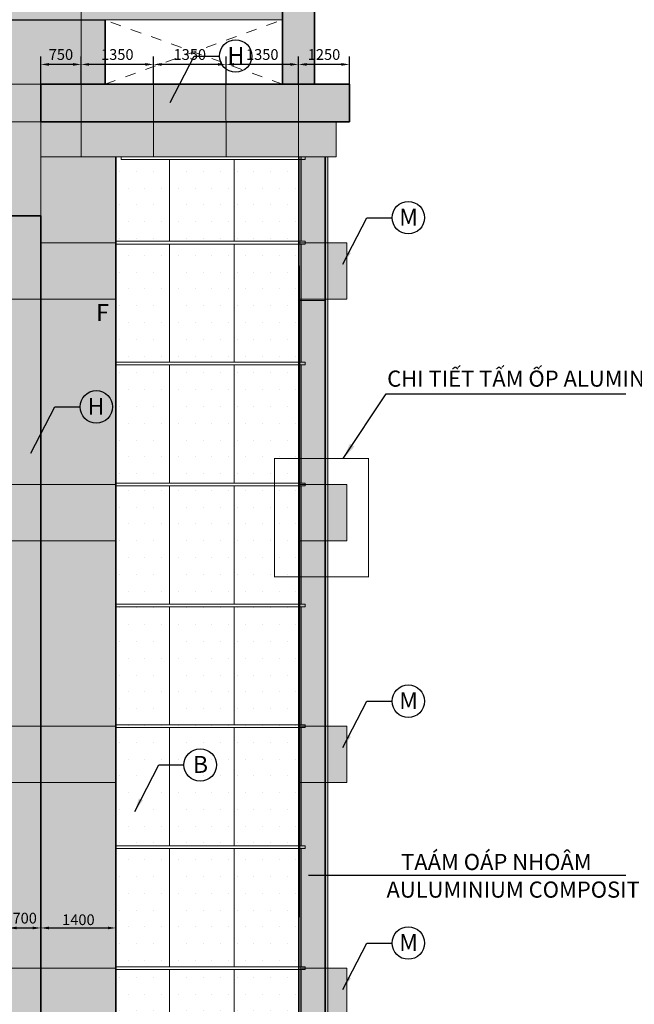
# Model space of a CAD drawing. Units: millimetres. Extents: x 1244724 to 1833805, y 87295 to 406034.
# Drawn here: x 1356020 to 1367469, y 307368 to 325693 of the extents above; entities that cross this region are included whole.
import ezdxf

# ---------------------------------------------------------------- set-up
doc = ezdxf.new("R2010")
doc.units = ezdxf.units.MM
doc.header["$MEASUREMENT"] = 0
for name, pattern in [('CENTER', [50.8, 31.75, -6.35, 6.35, -6.35]), ('HIDDEN', [0.375, 0.25, -0.125]), ('HIDDEN3', [0.2, 0.1, -0.1])]:
    doc.linetypes.add(name, pattern=pattern)
doc.layers.get('Defpoints').update_dxf_attribs({"color": 144})
doc.layers.add('5H', color=5, linetype='HIDDEN')
doc.layers.add('TEXT GHI CHU', color=7, linetype='Continuous')
for name, color, linetype, lineweight in [('hach', 254, 'Continuous', 5), ('hach 1', 253, 'Continuous', 5), ('HATCH', 252, 'Continuous', 5), ('LUXCYAN', 4, 'Continuous', 18), ('NQH-HATCH KT', 251, 'Continuous', 5), ('NQH-KICH THUOC', 143, 'Continuous', 9), ('NQH-NET CAT', 2, 'Continuous', 35), ('NQH-NET KHUAT', 253, 'CENTER', 9), ('NQH-NET THAY', 153, 'Continuous', 18)]:
    doc.layers.add(name, color=color, linetype=linetype, lineweight=lineweight)
doc.styles.add('GOTHIC', font='MS PGothic.ttf')
doc.styles.add('NQH-VNI AVO', font='VAVON_3.TTF')
doc.styles.get("Standard").update_dxf_attribs({"font": 'arial_1.ttf', "height": 200})
doc.dimstyles.new('NQH-100', dxfattribs={"dimtxt": 200, "dimasz": 150, "dimexe": 150, "dimexo": 0, "dimgap": 80, "dimtad": 1, "dimdec": 0, "dimzin": 3, "dimdsep": 46, "dimtxsty": 'NQH-VNI AVO', "dimcen": 2.5, "dimdle": 150, "dimclrd": 256, "dimclre": 256, "dimclrt": 7, "dimazin": 0, "dimtfac": 0.75, "dimtdec": 0, "dimtix": 1, "dimtmove": 2, "dimatfit": 2, "dimfxl": 600, "dimfxlon": 1, "dimtolj": 1, "dimtzin": 0, "dimarcsym": 0})
doc.dimstyles.new('NQH-100 DETAIL', dxfattribs={"dimtxt": 200, "dimasz": 150, "dimexe": 150, "dimexo": 0, "dimgap": 50, "dimtad": 1, "dimdec": 0, "dimzin": 3, "dimtxsty": 'NQH-VNI AVO', "dimcen": 2.5, "dimdle": 150, "dimclrd": 253, "dimclre": 253, "dimazin": 0, "dimtfac": 0.75, "dimtdec": 0, "dimtix": 1, "dimtmove": 2, "dimatfit": 2, "dimfxl": 600, "dimfxlon": 1, "dimtolj": 1, "dimtzin": 0, "dimarcsym": 0})
doc.dimstyles.get("Standard").update_dxf_attribs({"dimtxt": 0.18, "dimasz": 0.18, "dimexe": 0.18, "dimexo": 0.0625, "dimgap": 0.09, "dimtad": 0, "dimtih": 1, "dimtoh": 1, "dimdec": 4, "dimzin": 0, "dimdsep": 46, "dimtxsty": 'Standard', "dimcen": 0.09, "dimadec": 0, "dimazin": 0, "dimtfac": 1, "dimtdec": 4, "dimtofl": 0, "dimtmove": 0, "dimatfit": 3, "dimfxl": 1, "dimtolj": 1, "dimtzin": 0, "dimarcsym": 0})

# ---------------------------------------------------------------- blocks, each defined once
blk = doc.blocks.new('*D960')
at = {"layer": 'Defpoints', "color": 0, "linetype": 'Continuous', "ltscale": 400}
for p in [(1361214, 324861), (1361214, 324493), (1362164, 324493)]:
    blk.add_point(p, dxfattribs=at)
at = {"layer": 'NQH-KICH THUOC', "linetype": 'Continuous', "lineweight": -2, "ltscale": 400}
for p, q in [((1361214, 324493), (1361214, 325011)), ((1362164, 324493), (1362164, 325011)), ((1362014, 324861), (1361364, 324861))]:
    blk.add_line(p, q, dxfattribs=at)
at = {"layer": 'NQH-KICH THUOC', "linetype": 'Continuous', "ltscale": 400}
for points in [[(1361364, 324886), (1361364, 324836), (1361214, 324861)], [(1362014, 324886), (1362014, 324836), (1362164, 324861)]]:
    blk.add_solid(points, dxfattribs=at)
at = {"layer": 'NQH-KICH THUOC', "color": 7, "linetype": 'Continuous', "ltscale": 400, "insert": (1361689, 325045), "char_height": 200, "attachment_point": 5, "style": 'NQH-VNI AVO'}
blk.add_mtext('\\A1;1250', dxfattribs=at)
blk = doc.blocks.new('*D961')
at = {"layer": 'Defpoints', "color": 0, "linetype": 'Continuous', "ltscale": 400}
for p in [(1359864, 324861), (1359864, 324493), (1361214, 324493)]:
    blk.add_point(p, dxfattribs=at)
at = {"layer": 'NQH-KICH THUOC', "linetype": 'Continuous', "lineweight": -2, "ltscale": 400}
for p, q in [((1359864, 324493), (1359864, 325011)), ((1361214, 324493), (1361214, 325011)), ((1361064, 324861), (1360014, 324861))]:
    blk.add_line(p, q, dxfattribs=at)
at = {"layer": 'NQH-KICH THUOC', "linetype": 'Continuous', "ltscale": 400}
for points in [[(1360014, 324886), (1360014, 324836), (1359864, 324861)], [(1361064, 324886), (1361064, 324836), (1361214, 324861)]]:
    blk.add_solid(points, dxfattribs=at)
at = {"layer": 'NQH-KICH THUOC', "color": 7, "linetype": 'Continuous', "ltscale": 400, "insert": (1360539, 325045), "char_height": 200, "attachment_point": 5, "style": 'NQH-VNI AVO'}
blk.add_mtext('\\A1;1350', dxfattribs=at)
blk = doc.blocks.new('*D962')
at = {"layer": 'Defpoints', "color": 0, "linetype": 'Continuous', "ltscale": 400}
for p in [(1358514, 324861), (1358514, 324493), (1359864, 324493)]:
    blk.add_point(p, dxfattribs=at)
at = {"layer": 'NQH-KICH THUOC', "linetype": 'Continuous', "lineweight": -2, "ltscale": 400}
for p, q in [((1358514, 324493), (1358514, 325011)), ((1359864, 324493), (1359864, 325011)), ((1359714, 324861), (1358664, 324861))]:
    blk.add_line(p, q, dxfattribs=at)
at = {"layer": 'NQH-KICH THUOC', "linetype": 'Continuous', "ltscale": 400}
for points in [[(1358664, 324886), (1358664, 324836), (1358514, 324861)], [(1359714, 324886), (1359714, 324836), (1359864, 324861)]]:
    blk.add_solid(points, dxfattribs=at)
at = {"layer": 'NQH-KICH THUOC', "color": 7, "linetype": 'Continuous', "ltscale": 400, "insert": (1359189, 325045), "char_height": 200, "attachment_point": 5, "style": 'NQH-VNI AVO'}
blk.add_mtext('\\A1;1350', dxfattribs=at)
blk = doc.blocks.new('*D963')
at = {"layer": 'Defpoints', "color": 0, "linetype": 'Continuous', "ltscale": 400}
for p in [(1357164, 324861), (1357164, 324493), (1358514, 324493)]:
    blk.add_point(p, dxfattribs=at)
at = {"layer": 'NQH-KICH THUOC', "linetype": 'Continuous', "lineweight": -2, "ltscale": 400}
for p, q in [((1357164, 324493), (1357164, 325011)), ((1358514, 324493), (1358514, 325011)), ((1358364, 324861), (1357314, 324861))]:
    blk.add_line(p, q, dxfattribs=at)
at = {"layer": 'NQH-KICH THUOC', "linetype": 'Continuous', "ltscale": 400}
for points in [[(1357314, 324886), (1357314, 324836), (1357164, 324861)], [(1358364, 324886), (1358364, 324836), (1358514, 324861)]]:
    blk.add_solid(points, dxfattribs=at)
at = {"layer": 'NQH-KICH THUOC', "color": 7, "linetype": 'Continuous', "ltscale": 400, "insert": (1357839, 325045), "char_height": 200, "attachment_point": 5, "style": 'NQH-VNI AVO'}
blk.add_mtext('\\A1;1350', dxfattribs=at)
blk = doc.blocks.new('*D964')
at = {"layer": 'Defpoints', "color": 0, "linetype": 'Continuous', "ltscale": 400}
for p in [(1356414, 324861), (1356414, 324493), (1357164, 324493)]:
    blk.add_point(p, dxfattribs=at)
at = {"layer": 'NQH-KICH THUOC', "linetype": 'Continuous', "lineweight": -2, "ltscale": 400}
for p, q in [((1356414, 324493), (1356414, 325011)), ((1357164, 324493), (1357164, 325011)), ((1357014, 324861), (1356564, 324861))]:
    blk.add_line(p, q, dxfattribs=at)
at = {"layer": 'NQH-KICH THUOC', "linetype": 'Continuous', "ltscale": 400}
for points in [[(1356564, 324886), (1356564, 324836), (1356414, 324861)], [(1357014, 324886), (1357014, 324836), (1357164, 324861)]]:
    blk.add_solid(points, dxfattribs=at)
at = {"layer": 'NQH-KICH THUOC', "color": 7, "linetype": 'Continuous', "ltscale": 400, "insert": (1356789, 325045), "char_height": 200, "attachment_point": 5, "style": 'NQH-VNI AVO'}
blk.add_mtext('\\A1;750', dxfattribs=at)
blk = doc.blocks.new('*D988')
at = {"layer": 'Defpoints', "color": 0, "linetype": 'Continuous', "ltscale": 400}
for p in [(1356414, 308789), (1356414, 308789), (1355814, 308243)]:
    blk.add_point(p, dxfattribs=at)
at = {"layer": 'NQH-KICH THUOC', "linetype": 'Continuous', "lineweight": -2, "ltscale": 400}
for p, q in [((1355814, 308243), (1355814, 308939)), ((1355964, 308789), (1356264, 308789)), ((1356414, 308789), (1356414, 308639))]:
    blk.add_line(p, q, dxfattribs=at)
at = {"layer": 'NQH-KICH THUOC', "linetype": 'Continuous', "ltscale": 400}
for points in [[(1355964, 308814), (1355964, 308764), (1355814, 308789)], [(1356264, 308814), (1356264, 308764), (1356414, 308789)]]:
    blk.add_solid(points, dxfattribs=at)
at = {"layer": 'NQH-KICH THUOC', "color": 7, "linetype": 'Continuous', "ltscale": 400, "insert": (1356114, 308972), "char_height": 200, "attachment_point": 5, "style": 'NQH-VNI AVO'}
blk.add_mtext('\\A1;700', dxfattribs=at)
blk = doc.blocks.new('*D989')
at = {"layer": 'Defpoints', "color": 0, "linetype": 'Continuous', "ltscale": 400}
for p in [(1356414, 308789), (1357814, 308789), (1357814, 308789)]:
    blk.add_point(p, dxfattribs=at)
at = {"layer": 'hach', "color": 253, "lineweight": -2, "ltscale": 400}
for p, q in [((1356414, 308789), (1356414, 308639)), ((1356564, 308789), (1357664, 308789)), ((1357814, 308789), (1357814, 308639))]:
    blk.add_line(p, q, dxfattribs=at)
at = {"layer": 'hach', "color": 253, "linetype": 'Continuous', "ltscale": 400}
for points in [[(1356564, 308814), (1356564, 308764), (1356414, 308789)], [(1357664, 308814), (1357664, 308764), (1357814, 308789)]]:
    blk.add_solid(points, dxfattribs=at)
at = {"layer": 'hach', "color": 0, "linetype": 'Continuous', "ltscale": 400, "insert": (1357114, 308942), "char_height": 200, "attachment_point": 5, "style": 'NQH-VNI AVO'}
blk.add_mtext('\\A1;1400', dxfattribs=at)

msp = doc.modelspace()

# ---------------------------------------------------------------- hatches: boundary and pattern name
at = {"layer": 'hach', "linetype": 'Continuous', "ltscale": 400}
for points in [[(1333913.5, 326093.3), (1333913.5, 324493.3), (1334513.5, 324493.3), (1334513.5, 325692.8), (1360913.5, 325693.5), (1360913.5, 324493.3), (1361513.5, 324493.3), (1361513.5, 326093.3)], [(1337813.5, 325692.8), (1337813.5, 324493.3), (1339013.5, 324493.3), (1339013.5, 322043.3), (1356413.5, 322043.3), (1356413.5, 324493.3), (1357613.5, 324493.3), (1357613.5, 325686.8), (1352813.5, 325686.8), (1352813.5, 324493.3), (1342615.6, 324493.3), (1342615.6, 325693)], [(1356413.5, 323143.3), (1357813.5, 323143.3), (1357813.5, 305793.3), (1356413.5, 305793.3)], [(1361713.5, 320493.3), (1361263.5, 320493.3), (1361263.5, 320468.3), (1361713.5, 320468.3)]]:
    msp.add_hatch(color=256, dxfattribs=at).paths.add_polyline_path(points)
h = msp.add_hatch(dxfattribs=at)
h.set_pattern_fill('DOTS', color=256, scale=5000, style=0)
h.set_pattern_definition([(0, (1896163.98, 602557.96), (156.25, 312.5), [0, -312.5])])
h.paths.add_polyline_path([(1357813.5, 323143.3), (1361238.5, 323143.3), (1361238.5, 305793.3), (1357813.5, 305793.3)])
h = msp.add_hatch(color=256, dxfattribs=at)
h.paths.add_polyline_path([(1361713.5, 321543.3), (1361338.5, 321543.3), (1361338.5, 321518.3), (1361263.5, 321518.3), (1361263.5, 320493.3), (1361713.5, 320493.3)])
h.paths.add_polyline_path([(1362113.5, 321543.3), (1361763.5, 321543.3), (1361763.5, 320493.3), (1362113.5, 320493.3)])
h.paths.add_polyline_path([(1361713.5, 320468.3), (1361238.5, 320468.3), (1361238.5, 305793.3), (1361713.5, 305793.3)])
h.paths.add_polyline_path([(1361713.5, 323143.3), (1361263.5, 323143.3), (1361263.5, 321568.3), (1361338.5, 321568.3), (1361338.5, 321543.3), (1361713.5, 321543.3)])
h = msp.add_hatch(color=256, dxfattribs=at)
h.paths.add_polyline_path([(1361763.5, 312543.3), (1361713.5, 312543.3), (1361713.5, 311493.3), (1361763.5, 311493.3)])
h.paths.add_polyline_path([(1361763.5, 323143.3), (1361713.5, 323143.3), (1361713.5, 312543.3), (1361763.5, 312543.3), (1361763.5, 315993.3)])
h = msp.add_hatch(color=256, dxfattribs=at)
h.paths.add_polyline_path([(1362113.5, 312543.3), (1361763.5, 312543.3), (1361763.5, 311493.3), (1362113.5, 311493.3)])
h.paths.add_polyline_path([(1362113.5, 317043.3), (1361763.5, 317043.3), (1361763.5, 315993.3), (1362113.5, 315993.3)])
h.paths.add_polyline_path([(1362113.5, 308043.3), (1361763.5, 308043.3), (1361763.5, 306993.3), (1362113.5, 306993.3)])
h.paths.add_polyline_path([(1361763.5, 311493.3), (1361713.5, 311493.3), (1361713.5, 305793.3), (1361763.5, 305793.3), (1361763.5, 306993.3)])
at = {"layer": 'hach 1', "linetype": 'Continuous', "ltscale": 400}
for points in [[(1356413.5, 323793.3), (1361913.8, 323793.3), (1361913.8, 323143.3), (1356413.5, 323143.3)], [(1356413.5, 317043.3), (1355813.5, 317043.3), (1355813.5, 314793.3), (1356413.5, 314793.3)], [(1356413.5, 314793.3), (1355813.5, 314793.3), (1355813.5, 312543.3), (1356413.5, 312543.3)]]:
    msp.add_hatch(color=256, dxfattribs=at).paths.add_polyline_path(points)
h = msp.add_hatch(color=256, dxfattribs=at)
h.paths.add_polyline_path([(1354463.8, 322043.3), (1353113.8, 322043.3), (1353113.8, 321343.3), (1354463.8, 321343.3)])
h.paths.add_polyline_path([(1355813.8, 322043.3), (1354463.8, 322043.3), (1354463.8, 321343.3), (1355813.8, 321343.3)])
h.paths.add_polyline_path([(1356413.5, 322043.3), (1355813.8, 322043.3), (1355813.8, 321343.3), (1355813.5, 321343.3), (1355813.5, 319293.3), (1356413.5, 319293.3)])
h.paths.add_polyline_path([(1356413.5, 319293.3), (1355813.5, 319293.3), (1355813.5, 317043.3), (1356413.5, 317043.3)])
h = msp.add_hatch(color=256, dxfattribs=at)
h.paths.add_polyline_path([(1356413.5, 312543.3), (1355813.5, 312543.3), (1355813.5, 310268.3), (1356413.5, 310268.3)])
h.paths.add_polyline_path([(1356413.5, 310268.3), (1355813.5, 310268.3), (1355813.5, 308043.3), (1356413.5, 308043.3)])
h.paths.add_polyline_path([(1356413.5, 308043.3), (1355813.5, 308043.3), (1355813.5, 305793.3), (1356413.5, 305793.3)])
at = {"layer": 'HATCH', "linetype": 'Continuous', "ltscale": 400}
h = msp.add_hatch(color=256, dxfattribs=at)
h.paths.add_polyline_path([(1358513.5, 324493.3), (1357163.5, 324493.3), (1357163.5, 323793.3), (1358513.5, 323793.3)])
h.paths.add_polyline_path([(1357163.5, 324493.3), (1356413.5, 324493.3), (1356413.5, 323793.3), (1357163.5, 323793.3)])
h.paths.add_polyline_path([(1359863.5, 324493.3), (1358513.5, 324493.3), (1358513.5, 323793.3), (1359863.5, 323793.3)])
h.paths.add_polyline_path([(1362163.5, 324493.3), (1359863.5, 324493.3), (1359863.5, 323793.3), (1362163.5, 323793.3)])

# ---------------------------------------------------------------- linework, layer by layer
at = {"layer": '5H', "linetype": 'HIDDEN', "ltscale": 1600, "const_width": 20}
msp.add_lwpolyline([(1360764.7, 317525.5), (1362516.3, 317525.5), (1362516.3, 315324.9), (1360764.7, 315324.9)], close=True, dxfattribs=at)
at = {"layer": 'hach', "linetype": 'Continuous', "ltscale": 400}
for points in [[(1333913.5, 326093.3), (1333913.5, 324493.3), (1334513.5, 324493.3), (1334513.5, 325692.8), (1360913.5, 325693.5), (1360913.5, 324493.3), (1361513.5, 324493.3), (1361513.5, 326093.3)], [(1337813.5, 325692.8), (1337813.5, 324493.3), (1339013.5, 324493.3), (1339013.5, 322043.3), (1356413.5, 322043.3), (1356413.5, 324493.3), (1357613.5, 324493.3), (1357613.5, 325693.5)], [(1337813.5, 325692.8), (1337813.5, 324493.3), (1339013.5, 324493.3), (1339013.5, 322043.3), (1356413.5, 322043.3), (1356413.5, 324493.3), (1357613.5, 324493.3), (1357613.5, 325686.8), (1352813.5, 325686.8), (1352813.5, 324493.3), (1342615.6, 324493.3), (1342615.6, 325693)], [(1356413.5, 323143.3), (1357813.5, 323143.3), (1357813.5, 305793.3), (1356413.5, 305793.3)], [(1357813.5, 323143.3), (1361238.5, 323143.3), (1361238.5, 305793.3), (1357813.5, 305793.3)]]:
    msp.add_lwpolyline(points, close=True, dxfattribs=at)
at = {"layer": 'LUXCYAN', "linetype": 'Continuous', "ltscale": 400}
for p, q in [((1357163.4, 327093.3), (1357163.7, 323143.3)), ((1362163.5, 324493.3), (1333213.5, 324493.3)), ((1356413.5, 322043.3), (1356413.5, 324493.3)), ((1358513.6, 324493.3), (1358513.7, 323143.3)), ((1359863.6, 324493.3), (1359863.7, 323143.3)), ((1361212.8, 324493.3), (1361212.9, 323143.3)), ((1356413.5, 323793.3), (1339013.5, 323793.3)), ((1361212.9, 323143.3), (1361214, 305193.3)), ((1361238.5, 305793.3), (1361214.4, 323143.3)), ((1357813.5, 321543.3), (1356413.5, 321543.3)), ((1361713.5, 321543.3), (1361216.7, 321543.3)), ((1357813.5, 320493.3), (1355813.5, 320493.3)), ((1361713.5, 320493.3), (1361218.1, 320493.3)), ((1357813.5, 317043.3), (1355813.5, 317043.3)), ((1361713.5, 317043.3), (1361222.9, 317043.3)), ((1362113.5, 317043.3), (1361238.5, 317043.3)), ((1357813.5, 315993.3), (1355813.5, 315993.3)), ((1361713.5, 315993.3), (1361224.4, 315993.3)), ((1357813.5, 312543.3), (1355813.5, 312543.3)), ((1361713.5, 312543.3), (1361229.2, 312543.3)), ((1362113.5, 312543.3), (1361238.5, 312543.3)), ((1357813.5, 311493.3), (1355813.5, 311493.3)), ((1361713.5, 311493.3), (1361230.6, 311493.3)), ((1357813.5, 308043.3), (1355813.5, 308043.3)), ((1361713.5, 308043.3), (1361235.4, 308043.3)), ((1362113.5, 308043.3), (1361238.5, 308043.3))]:
    msp.add_line(p, q, dxfattribs=at)
for points in [[(1331313.5, 327093.3), (1364113.5, 327093.3), (1364113.5, 326394.6), (1361513.5, 326094.6), (1361513.5, 324493.3), (1362163.8, 324493.3), (1362163.8, 323793.3), (1356413.5, 323793.3), (1356413.5, 324493.3), (1360913.5, 324493.3), (1360913.5, 326093.3), (1360913.5, 326093.3), (1360913.5, 326093.3), (1334513.5, 326093.3)], [(1331313.8, 327093.3), (1364113.5, 327093.3), (1364113.5, 326394.6), (1361513.5, 326094.6), (1361513.5, 324493.3), (1362163.8, 324493.3), (1362163.8, 323793.3), (1356413.5, 323793.3), (1356413.5, 324493.3), (1360913.5, 324493.3), (1360913.5, 326093.3), (1360913.5, 326093.3), (1360913.5, 326093.3), (1334513.5, 326093.3)], [(1357613.5, 325693.5), (1357613.5, 324493.3), (1356413.5, 324493.3), (1356413.5, 323143.3), (1357813.5, 323143.3), (1357813.5, 305793.3), (1356413.5, 305793.3), (1356413.5, 322043.3), (1339013.5, 322043.3), (1339013.5, 305793.3), (1337613.5, 305793.3), (1337613.5, 323143.3), (1339013.5, 323143.3), (1339013.5, 324493.3), (1337813.5, 324493.3), (1337813.5, 326093.3), (1357600.5, 326093.3)], [(1361763.5, 323793.3), (1361238.5, 323793.3)], [(1361238.5, 323143.3), (1361238.5, 305793.3), (1361763.5, 305793.3), (1361763.5, 306993.3), (1362113.5, 306993.3), (1362113.5, 308043.3), (1361763.5, 308043.3), (1361763.5, 311493.3), (1362113.5, 311493.3), (1362113.5, 312543.3), (1361763.5, 312543.3), (1361763.5, 315993.3), (1362113.5, 315993.3), (1362113.5, 317043.3), (1361763.5, 317043.3), (1361763.5, 320493.3), (1362113.5, 320493.3), (1362113.5, 321543.3), (1361763.5, 321543.3), (1361763.5, 323143.3)], [(1361713.8, 321543.3), (1361338.8, 321543.3)], [(1361713.8, 320493.3), (1361238.8, 320493.3)], [(1361713.8, 320468.3), (1361238.8, 320468.3)], [(1361713.8, 308043.3), (1361338.8, 308043.3)]]:
    msp.add_lwpolyline(points, dxfattribs=at)
for points in [[(1356413.5, 324493.3), (1362163.8, 324493.3), (1362163.8, 323793.3), (1356413.5, 323793.3)], [(1356413.5, 323793.3), (1361913.8, 323793.3), (1361913.8, 323143.3), (1356413.5, 323143.3)]]:
    msp.add_lwpolyline(points, close=True, dxfattribs=at)
at = {"layer": 'NQH-HATCH KT', "linetype": 'Continuous', "ltscale": 400}
for points in [[(1361713.8, 317043.3), (1361338.8, 317043.3)], [(1361713.8, 312543.3), (1361338.8, 312543.3)]]:
    msp.add_lwpolyline(points, dxfattribs=at)
at = {"layer": 'NQH-NET CAT'}
for p, q in [((1360913.5, 324493.3), (1360913.5, 326093.3)), ((1361513.5, 324493.3), (1361513.5, 326093.3)), ((1357813.5, 323143.3), (1357813.5, 305793.3)), ((1361713.5, 323143.3), (1361713.5, 305793.3))]:
    msp.add_line(p, q, dxfattribs=at)
for points in [[(1357613.5, 325693.5), (1357613.5, 324493.3)], [(1356413.5, 299293.3), (1356413.5, 322043.3), (1339013.5, 322043.3), (1339013.5, 299293.3)]]:
    msp.add_lwpolyline(points, dxfattribs=at)
msp.add_lwpolyline([(1356413.5, 324493.3), (1362163.5, 324493.3), (1362163.5, 323793.3), (1356413.5, 323793.3)], close=True, dxfattribs=at)
at = {"layer": 'NQH-NET KHUAT', "linetype": 'HIDDEN3', "ltscale": 2000}
for p, q in [((1360913.5, 324493.3), (1357594.8, 325693.5)), ((1357613.5, 324493.3), (1360913.5, 325693.5))]:
    msp.add_line(p, q, dxfattribs=at)
at = {"layer": 'NQH-NET THAY'}
msp.add_line((1361763.5, 323143.3), (1361763.5, 305793.3), dxfattribs=at)
for points in [[(1361338.5, 323143.3), (1357913.5, 323143.3), (1357913.5, 323093.3), (1361338.5, 323093.3), (1361338.5, 323143.3)], [(1357913.5, 323143.3), (1361263.5, 323143.3), (1361263.5, 323093.3), (1357913.5, 323093.3)], [(1358813.5, 323093.3), (1358813.5, 321568.3)], [(1360013.5, 323093.3), (1360013.5, 321568.3)], [(1361213.5, 321568.3), (1361213.5, 323093.3)], [(1361263.5, 321568.3), (1361263.5, 323093.3)], [(1361338.5, 321568.3), (1357813.5, 321568.3)], [(1357813.5, 321518.3), (1361338.5, 321518.3), (1361338.5, 321568.3)], [(1358813.5, 321518.3), (1358813.5, 319318.3)], [(1360013.5, 321518.3), (1360013.5, 319318.3)], [(1361213.5, 319318.3), (1361213.5, 321518.3)], [(1361263.5, 319318.3), (1361263.5, 321518.3)], [(1361713.5, 321543.3), (1362113.5, 321543.3), (1362113.5, 320493.3), (1361713.5, 320493.3)], [(1361338.5, 319318.3), (1357813.5, 319318.3)], [(1357813.5, 319268.3), (1361338.5, 319268.3), (1361338.5, 319318.3)], [(1358813.5, 319268.3), (1358813.5, 317068.3)], [(1360013.5, 319268.3), (1360013.5, 317068.3)], [(1361213.5, 317068.3), (1361213.5, 319268.3)], [(1361263.5, 317068.3), (1361263.5, 319268.3)], [(1361338.5, 317068.3), (1357813.5, 317068.3)], [(1357813.5, 317018.3), (1361338.5, 317018.3), (1361338.5, 317068.3)], [(1361713.5, 317043.3), (1362113.5, 317043.3), (1362113.5, 315993.3), (1361713.5, 315993.3)], [(1358813.5, 317018.3), (1358813.5, 314818.3)], [(1360013.5, 317018.3), (1360013.5, 314818.3)], [(1361213.5, 314818.3), (1361213.5, 317018.3)], [(1361263.5, 314818.3), (1361263.5, 317018.3)], [(1361338.5, 314818.3), (1357813.5, 314818.3)], [(1357813.5, 314768.3), (1361338.5, 314768.3), (1361338.5, 314818.3)], [(1358813.5, 314768.3), (1358813.5, 312568.3)], [(1360013.5, 314768.3), (1360013.5, 312568.3)], [(1361213.5, 312568.3), (1361213.5, 314768.3)], [(1361263.5, 312568.3), (1361263.5, 314768.3)], [(1361338.5, 312568.3), (1357813.5, 312568.3)], [(1357813.5, 312518.3), (1361338.5, 312518.3), (1361338.5, 312568.3)], [(1358813.5, 312518.3), (1358813.5, 310318.3)], [(1360013.5, 312518.3), (1360013.5, 310318.3)], [(1361213.5, 310318.3), (1361213.5, 312518.3)], [(1361263.5, 310318.3), (1361263.5, 312518.3)], [(1361713.5, 312543.3), (1362113.5, 312543.3), (1362113.5, 311493.3), (1361713.5, 311493.3)], [(1361338.5, 310318.3), (1357813.5, 310318.3)], [(1357813.5, 310268.3), (1361338.5, 310268.3), (1361338.5, 310318.3)], [(1358813.5, 310268.3), (1358813.5, 308068.3)], [(1360013.5, 310268.3), (1360013.5, 308068.3)], [(1361213.5, 308068.3), (1361213.5, 310268.3)], [(1361263.5, 308068.3), (1361263.5, 310268.3)], [(1361338.5, 308068.3), (1357813.5, 308068.3)], [(1357813.5, 308018.3), (1361338.5, 308018.3), (1361338.5, 308068.3)], [(1361713.5, 308043.3), (1362113.5, 308043.3), (1362113.5, 306993.3), (1361713.5, 306993.3)], [(1358813.5, 308018.3), (1358813.5, 305843.3)], [(1360013.5, 308018.3), (1360013.5, 305843.3)], [(1361213.5, 305843.3), (1361213.5, 308018.3)], [(1361263.5, 305843.3), (1361263.5, 308018.3)]]:
    msp.add_lwpolyline(points, dxfattribs=at)
at = {"layer": 'TEXT GHI CHU', "linetype": 'Continuous'}
for centre in [(1360043.3, 325017.5), (1363259.5, 322008.6), (1357447.8, 318486.9), (1363259.5, 313008.6), (1359383.6, 311822.4), (1363259.5, 308508.6)]:
    msp.add_circle(centre, 302.4, dxfattribs=at)

# ---------------------------------------------------------------- texts
for s, insert, char_height, width, attachment_point, style in [('\\pt2646;{\\fVNI-Helve|b0|i0|c0|p2;H}', (1360047.9, 325027.9), 315, 3540.6, 5, 'GOTHIC'), ('\\pt2646;{\\fVNI-Helve|b0|i0|c0|p2;M}', (1363264.1, 322018.9), 315, 3540.6, 5, 'GOTHIC'), ('\\pt2646;{\\fVNI-Helve|b0|i0|c0|p2;F}', (1357563.6, 320241.7), 315, 3540.6, 5, 'GOTHIC'), ('CHI TI{\\fArial|b0|i0|c0|p34;ẾT TẤM ỐP ALUMINIUM} ', (1362865.3, 319162.9), 300, 9892.333, 1, 'NQH-VNI AVO'), ('\\pt2646;{\\fVNI-Helve|b0|i0|c0|p2;M}', (1363264.1, 313018.9), 315, 3540.6, 5, 'GOTHIC'), ('\\pt2646;{\\fVNI-Helve|b0|i0|c0|p2;B}', (1359388.2, 311832.7), 315, 3540.6, 5, 'GOTHIC'), ('TAÁM OÁP NHOÂM ', (1363125.8, 310167.4), 300, 9892.333, 1, 'NQH-VNI AVO'), ('\\PAULUMINIUM COMPOSITE', (1362853.2, 310152.8), 300, 9892.333, 1, 'NQH-VNI AVO'), ('\\pt2646;{\\fVNI-Helve|b0|i0|c0|p2;M}', (1363264.1, 308518.9), 315, 3540.6, 5, 'GOTHIC')]:
    msp.add_mtext(s, dxfattribs=dict(at, insert=insert, char_height=char_height, width=width, attachment_point=attachment_point, style=style))
at = {"layer": 'TEXT GHI CHU', "linetype": 'Continuous', "extrusion": (0, 0, -1), "insert": (1357443.2, 318497.2), "char_height": 315, "width": 3540.6, "attachment_point": 5, "text_direction": (-1, 0, 0), "style": 'GOTHIC'}
msp.add_mtext('\\pt3780;{\\fVNI-Helve|b0|i0|c0|p2;H}', dxfattribs=at)

# ---------------------------------------------------------------- dimensions: what is measured, and where the dimension line sits
at = {"layer": 'hach', "linetype": 'Continuous', "ltscale": 400}
dim = msp.add_linear_dim(base=(1357813.5, 308789), p1=(1356413.5, 308789), p2=(1357813.5, 308789), dimstyle='NQH-100 DETAIL', dxfattribs=at)
dim.commit()
dim.dimension.update_dxf_attribs({"geometry": '*D989', "text_midpoint": (1357113.5, 308942.5)})
at = {"layer": 'NQH-KICH THUOC', "color": 0, "linetype": 'Continuous', "ltscale": 400}
for base, p1, p2, picture, middle in [((1356413.5, 324861.5), (1357163.6, 324493.1), (1356413.5, 324493.3), '*D964', (1356788.6, 325045)), ((1357163.6, 324861.5), (1358513.6, 324493.2), (1357163.6, 324493.1), '*D963', (1357838.6, 325045)), ((1358513.6, 324861.5), (1359863.6, 324493.3), (1358513.6, 324493.2), '*D962', (1359188.6, 325045)), ((1359863.6, 324861.5), (1361213.8, 324493.3), (1359863.6, 324493.3), '*D961', (1360538.7, 325045))]:
    dim = msp.add_linear_dim(base=base, p1=p1, p2=p2, dimstyle='NQH-100', dxfattribs=at)
    dim.commit()
    dim.dimension.update_dxf_attribs({"geometry": picture, "text_midpoint": middle})
for base, p1, p2, text, picture, middle in [((1361213.8, 324861.5), (1362163.8, 324493.3), (1361213.8, 324493.3), '1250', '*D960', (1361688.8, 325045)), ((1356413.5, 308789), (1355813.5, 308243.3), (1356413.5, 308789), '700', '*D988', (1356113.5, 308972.5))]:
    dim = msp.add_linear_dim(base=base, p1=p1, p2=p2, text=text, dimstyle='NQH-100', dxfattribs=at)
    dim.commit()
    dim.dimension.update_dxf_attribs({"geometry": picture, "text_midpoint": middle})

# ---------------------------------------------------------------- leaders
at = {"layer": 'TEXT GHI CHU', "linetype": 'Continuous'}
for points in [[(1358822.7, 324154), (1359269.3, 325017.5), (1359740.9, 325017.5)], [(1362038.9, 321145), (1362485.5, 322008.6), (1362957.1, 322008.6)], [(1356227.2, 317623.3), (1356673.8, 318486.9), (1357145.4, 318486.9)], [(1362038.9, 312145), (1362485.5, 313008.6), (1362957.1, 313008.6)], [(1358163, 310958.8), (1358609.6, 311822.4), (1359081.2, 311822.4)], [(1362038.9, 307645), (1362485.5, 308508.6), (1362957.1, 308508.6)]]:
    msp.add_leader(points, dimstyle='Standard', override={"dimasz": 250, "dimtad": 0}, dxfattribs=at)
at = {"layer": 'TEXT GHI CHU'}
for points in [[(1362047, 317525.5), (1362844.5, 318729.3), (1367312.8, 318729.3)], [(1361401.7, 309769.8), (1363439.9, 309769.8), (1367312.8, 309769.8)]]:
    msp.add_leader(points, dimstyle='NQH-100 DETAIL', override={"dimasz": 300}, dxfattribs=at)

doc.saveas('drawing.dxf')
